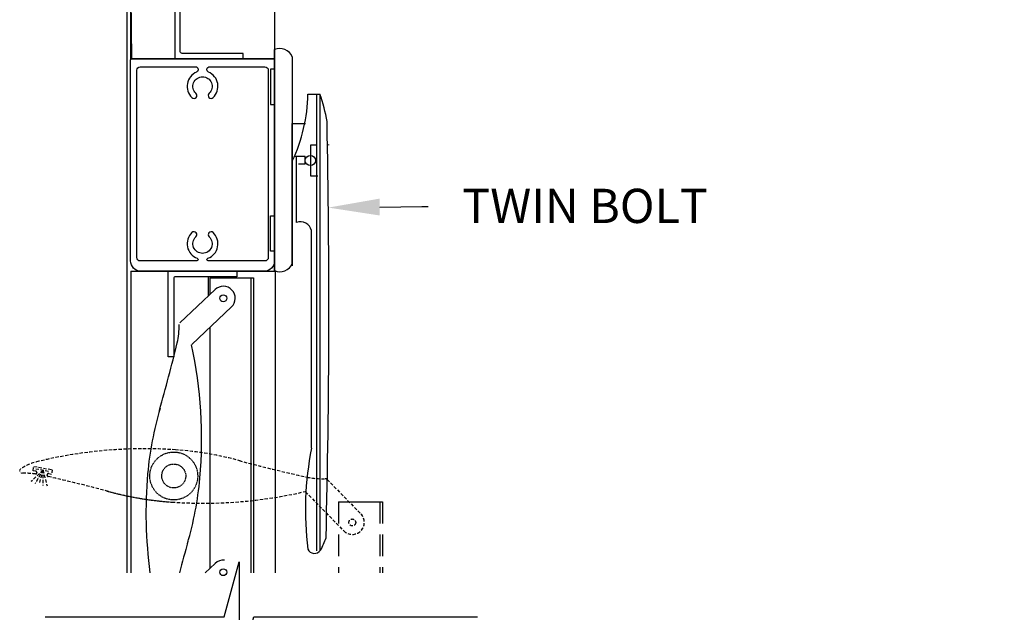
# Model space of a CAD drawing. Extents: x 6993 to 8233, y 4613 to 5773.
# Drawn here: x 7048 to 7336, y 4979 to 5152 of the extents above; entities that cross this region are included whole.
import ezdxf
from ezdxf import colors
from ezdxf.entities.mleader import LeaderData, LeaderLine
from ezdxf.math import Vec2, Vec3

# ---------------------------------------------------------------- set-up
doc = ezdxf.new("R2010")
doc.units = 0
doc.linetypes.add('HIDDEN', pattern=[9.525, 6.35, -3.175])
doc.linetypes.add('HIDDEN2', pattern=[4.7625, 3.175, -1.5875])
doc.styles.get("Standard").update_dxf_attribs({"font": 'Verdana.ttf', "height": 2.5})

msp = doc.modelspace()

# ---------------------------------------------------------------- linework, layer by layer
for p, q in [((7079.38, 5327.79), (7079.38, 4990.78)), ((7080.47, 5327.79), (7080.47, 5140.82)), ((7122.54, 5327.79), (7122.54, 5140.82)), ((7122.54, 5140.82), (7080.47, 5140.82)), ((7080.6, 5078.82), (7080.6, 4990.78)), ((7080.6, 5078.82), (7122.67, 5078.82)), ((7122.67, 5078.82), (7122.67, 4990.78)), ((7103.11, 5077.22), (7103.11, 5071.54)), ((7103.61, 5076.93), (7116.36, 5076.93)), ((7116.36, 5076.93), (7116.36, 4990.78))]:
    msp.add_line(p, q)
at = {"ltscale": 5}
for p, q in [((7080.81, 5140.82), (7079.38, 5327.79)), ((7141.25, 5011.47), (7154.05, 5011.47))]:
    msp.add_line(p, q, dxfattribs=at)
at = {"ltscale": 0.3}
for p, q in [((7122.51, 5078.8), (7122.51, 5143.53)), ((7122.51, 5143.53), (7122.51, 5137.81)), ((7127.72, 5141.43), (7127.72, 5080.41)), ((7122.51, 5137.81), (7121.39, 5137.81)), ((7121.39, 5137.81), (7121.39, 5127.5)), ((7132.28, 5130.57), (7135.77, 5130.57)), ((7134.77, 5130.57), (7134.77, 4997.17)), ((7135.77, 5130.57), (7135.77, 4997.17)), ((7121.39, 5127.5), (7122.51, 5127.5)), ((7127.72, 5080.41), (7127.72, 5121.97)), ((7127.72, 5121.97), (7131.54, 5121.97)), ((7134.96, 5115.68), (7132.99, 5115.68)), ((7132.99, 5115.68), (7132.99, 5106.63)), ((7131.49, 5112.34), (7128.36, 5112.34)), ((7128.96, 5110.2), (7128.96, 5112.34)), ((7131.49, 5110.2), (7131.49, 5112.34)), ((7128.96, 5093.04), (7128.96, 5110.2)), ((7129.49, 5110.2), (7131.49, 5110.2)), ((7132.99, 5106.63), (7135.21, 5106.63)), ((7122.51, 5104.15), (7122.51, 5078.8)), ((7121.39, 5084.72), (7121.39, 5095.03)), ((7121.39, 5095.03), (7122.51, 5095.03)), ((7133.33, 5027.15), (7133.33, 5090.76)), ((7122.51, 5084.72), (7121.39, 5084.72)), ((7122.51, 5079), (7122.51, 5084.72)), ((7133.33, 5027.15), (7133.33, 5027.15))]:
    msp.add_line(p, q, dxfattribs=at)
at = {"ltscale": 3}
for p, q in [((7103.61, 5076.93), (7103.61, 5072.01)), ((7115.61, 5076.93), (7115.6, 4990.78)), ((7103.61, 5062.38), (7103.6, 4992))]:
    msp.add_line(p, q, dxfattribs=at)
at = {"linetype": 'Continuous'}
for p, q in [((7094.9, 5063.79), (7105.16, 5073.47)), ((7098.35, 5057.42), (7109.97, 5068.39)), ((7102.3, 4990.78), (7105.16, 4993.47))]:
    msp.add_line(p, q, dxfattribs=at)
at = {"linetype": 'HIDDEN2', "ltscale": 0.3}
for p, q in [((7051.99, 5020.55), (7052.22, 5021.83)), ((7052.22, 5021.83), (7057.63, 5020.87)), ((7052.77, 5021.15), (7056.96, 5020.37)), ((7054.87, 5020.76), (7051.5, 5017.4)), ((7052.83, 5020.4), (7051.99, 5020.55)), ((7054.87, 5020.76), (7052.63, 5016.88)), ((7053.15, 5019.94), (7053.15, 5019.94)), ((7054.87, 5020.76), (7053.78, 5016.7)), ((7054.87, 5020.76), (7056.1, 5016.17)), ((7054.87, 5020.76), (7054.87, 5016.28)), ((7056.11, 5019.42), (7056.09, 5019.32)), ((7056.57, 5019.74), (7057.41, 5019.59)), ((7057.63, 5020.87), (7057.41, 5019.59)), ((7137.89, 5018.01), (7147.75, 5007.92)), ((7131.58, 5014.44), (7142.75, 5003.02))]:
    msp.add_line(p, q, dxfattribs=at)
at = {"linetype": 'HIDDEN2', "lineweight": 5, "ltscale": 0.3}
for p, q in [((7051.99, 5020.55), (7052.22, 5021.83)), ((7052.22, 5021.83), (7057.63, 5020.87)), ((7052.77, 5021.15), (7056.96, 5020.37)), ((7054.87, 5020.76), (7051.5, 5017.4)), ((7052.83, 5020.4), (7051.99, 5020.55)), ((7054.87, 5020.76), (7052.63, 5016.88)), ((7053.15, 5019.94), (7053.15, 5019.94)), ((7054.87, 5020.76), (7053.78, 5016.7)), ((7054.87, 5020.76), (7056.1, 5016.17)), ((7054.87, 5020.76), (7054.87, 5016.28)), ((7056.11, 5019.42), (7056.09, 5019.32)), ((7056.57, 5019.74), (7057.41, 5019.59)), ((7057.63, 5020.87), (7057.41, 5019.59))]:
    msp.add_line(p, q, dxfattribs=at)
at = {"linetype": 'HIDDEN'}
for p, q in [((7141.25, 5011.47), (7141.25, 4990.78)), ((7153.29, 5011.47), (7153.29, 4990.78)), ((7154.05, 5011.47), (7154.05, 4990.78))]:
    msp.add_line(p, q, dxfattribs=at)
for points in [[(7093.41, 5140.82), (7113.41, 5140.82), (7113.41, 5142.42), (7095.51, 5142.42, -0.414214), (7095.01, 5142.92), (7095.01, 5165.82), (7093.41, 5165.82)], [(7091.51, 5078.82), (7111.51, 5078.82), (7111.51, 5077.22), (7093.61, 5077.22, 0.414214), (7093.11, 5076.72), (7093.11, 5053.82), (7091.51, 5053.82)]]:
    msp.add_lwpolyline(points, format="xyb", close=True)
at = {"ltscale": 0.5, "flags": 128}
for points in [[(7122.21, 5140.82, -0.414214), (7122.51, 5140.52), (7122.51, 5081.82, -0.414214), (7119.51, 5078.82), (7083.51, 5078.82, -0.414214), (7080.51, 5081.82), (7080.51, 5140.52, -0.414214), (7080.81, 5140.82)], [(7083.31, 5138.52), (7099.44, 5138.52, -0.817461), (7099.75, 5136.96, 0.541986), (7098.42, 5129.54, 1), (7099.59, 5130.78, -2.523767), (7103.42, 5130.78, 1), (7104.59, 5129.54, 0.541986), (7103.26, 5136.96, -0.817461), (7103.58, 5138.52), (7119.71, 5138.52, -0.414214), (7120.71, 5137.52), (7120.71, 5082.82, -0.414214), (7119.71, 5081.82), (7103.19, 5081.82, -0.837962), (7103.06, 5082.59, 0.557832), (7104.59, 5090.1, 1), (7103.42, 5088.86, -2.523767), (7099.59, 5088.86, 1), (7098.42, 5090.1, 0.557832), (7099.96, 5082.59, -0.837962), (7099.82, 5081.82), (7083.31, 5081.82, -0.414214), (7082.31, 5082.82), (7082.31, 5137.52, -0.414214)]]:
    msp.add_lwpolyline(points, format="xyb", close=True, dxfattribs=at)
at = {"linetype": 'HIDDEN2', "ltscale": 0.3, "flags": 128}
msp.add_lwpolyline([(7074.01, 5014.53, 0.008878), (7056.4, 5018.86, -0.399633), (7056.09, 5019.32, 0.399633), (7056.4, 5018.86)], format="xyb", dxfattribs=at)
at = {"flags": 128}
msp.add_lwpolyline([(7055.52, 4977.93), (7107.87, 4977.93), (7112.16, 4993.93), (7112.16, 4961.93), (7116.45, 4977.93), (7181.79, 4977.93)], dxfattribs=at)
at = {"ltscale": 0.3}
msp.add_circle((7132.99, 5111.15), 1.5, dxfattribs=at)
at = {"linetype": 'Continuous'}
for centre in [(7107.56, 5070.93), (7107.56, 4990.93)]:
    msp.add_circle(centre, 1, dxfattribs=at)
at = {"linetype": 'HIDDEN2', "ltscale": 0.05}
for radius in [7, 3.5]:
    msp.add_circle((7093.1, 5019.03), radius, dxfattribs=at)
at = {"linetype": 'HIDDEN2', "ltscale": 0.3}
msp.add_circle((7145.25, 5005.47), 1, dxfattribs=at)
at = {"ltscale": 0.3}
for centre, radius, start, end in [((7124.11, 5139.98), 3.89, 21.853, 114.2768), ((7084.11, 5131.4), 48.18, 334.8467, 359.0115), ((7094.74, 5115.58), 43.68, 9.118, 20.062), ((4432.47, 5068.28), 2705.94, 358.57504, 1.14814), ((7094.74, 5115.58), 43.68, 0.1296, 0.3553), ((7130.12, 5089.94), 3.31, 14.3359, 110.4979), ((7124.11, 5082.55), 3.89, 245.7232, 338.147), ((7224.76, 5009.06), 93.21, 168.8101, 187.02), ((7119.37, 5006.88), 19.13, 330.1778, 342.0633), ((7134.2, 4998.56), 2.14, 204.546, 326.0718)]:
    msp.add_arc(centre, radius, start, end, dxfattribs=at)
at = {"linetype": 'Continuous'}
for centre, radius, start, end in [((7107.56, 5070.93), 3.5, 313.4865, 133.3449), ((7070.35, 5063.08), 24.32, 347.6779, 0.4189), ((6573.37, 5184.25), 535.85, 344.1828, 346.3591), ((6970.02, 5029.79), 131.2, 355, 12.1303), ((7182.09, 5011.24), 96.98, 163.5452, 175), ((7216.18, 5008.26), 131.2, 174.9999, 187.6571), ((7004.11, 5026.81), 96.98, 343.5453, 354.9999), ((7612.76, 4853.82), 535.79, 164.1826, 165.1901), ((7107.56, 4990.93), 3.5, 84.2138, 133.3449)]:
    msp.add_arc(centre, radius, start, end, dxfattribs=at)
at = {"linetype": 'HIDDEN2', "ltscale": 0.3}
for centre, radius, start, end in [((7084.48, 4895.78), 131.2, 85.9999, 103.5661), ((7086.87, 4929.92), 96.98, 74.5452, 86), ((7056.94, 5007.84), 15.81, 101.8076, 122.5274), ((7249.22, 5541.55), 535.85, 255.1828, 257.3591), ((7049.45, 4995.52), 24.32, 82.1941, 91.419), ((7052.76, 5020.01), 0.4, 262.3657, 349.9976), ((7052.76, 5020.01), 0.4, 349.9999, 80.0006), ((7056.5, 5019.35), 0.4, 79.9912, 170.0105), ((7136.74, 5042.54), 24.32, 258.6779, 271.4189), ((7137.36, 5017.5), 0.73, 44.2265, 91.4174), ((7101.72, 5142.28), 131.2, 266, 283.1303), ((7145.25, 5005.47), 3.5, 224.4865, 44.3449)]:
    msp.add_arc(centre, radius, start, end, dxfattribs=at)
at = {"linetype": 'HIDDEN2', "lineweight": 5, "ltscale": 0.3}
for centre, radius, start, end in [((7048.83, 5020.56), 0.73, 122.5236, 271.4211), ((7056.94, 5007.84), 15.81, 101.8076, 122.5274), ((7049.45, 4995.52), 24.32, 82.1941, 91.419), ((7052.76, 5020.01), 0.4, 262.3657, 349.9976), ((7052.76, 5020.01), 0.4, 349.9999, 80.0006), ((7056.5, 5019.35), 0.4, 79.9912, 170.0105)]:
    msp.add_arc(centre, radius, start, end, dxfattribs=at)
at = {"linetype": 'HIDDEN2', "ltscale": 0.05}
msp.add_arc((7099.33, 5108.14), 96.98, 254.5453, 265.9999, dxfattribs=at)

# ---------------------------------------------------------------- leaders
at = {"ltscale": 5}
ml = msp.add_multileader_mtext('Standard', dxfattribs=at)
ml.set_content('TWIN BOLT', color=256)
ml.set_leader_properties()
ml.build(insert=Vec2(0, 0))
ml.multileader.update_dxf_attribs({"text_left_attachment_type": 2, "text_right_attachment_type": 2, "dogleg_length": 0.36, "arrow_head_size": 15, "scale": 5})
ctx = ml.context
ctx.base_point, ctx.scale, ctx.char_height, ctx.arrow_head_size, ctx.landing_gap_size, ctx.plane_origin = Vec3(7167.36, 5097.69), 5, 10, 15, 10, Vec3(7175, 5101.95)
ctx.left_attachment, ctx.right_attachment = 2, 2
notes = []
notes.append((ctx, [(0, (1, 1, 0), (7165.56, 5097.69), (1, 0), 1.8, [(0, [(7138.25, 5097.4)], 0, [])])]))
ctx.mtext.insert, ctx.mtext.width, ctx.mtext.defined_height, ctx.mtext.flow_direction = Vec3(7177.36, 5102.9), 140.1786, 37, 5
for ctx, leaders in notes:
    for number, flags, end, landing, length, lines in leaders:
        leader = LeaderData()
        leader.index, (leader.has_last_leader_line, leader.has_dogleg_vector, leader.attachment_direction) = number, flags
        leader.last_leader_point, leader.dogleg_vector, leader.dogleg_length = Vec3(end), Vec3(landing), length
        for number, points, colour, breaks in lines:
            line = LeaderLine()
            line.index, line.vertices, line.color, line.breaks = number, Vec3.list(points), colors.encode_raw_color(colour), breaks
            leader.lines.append(line)
        ctx.leaders.append(leader)

doc.saveas('drawing.dxf')
